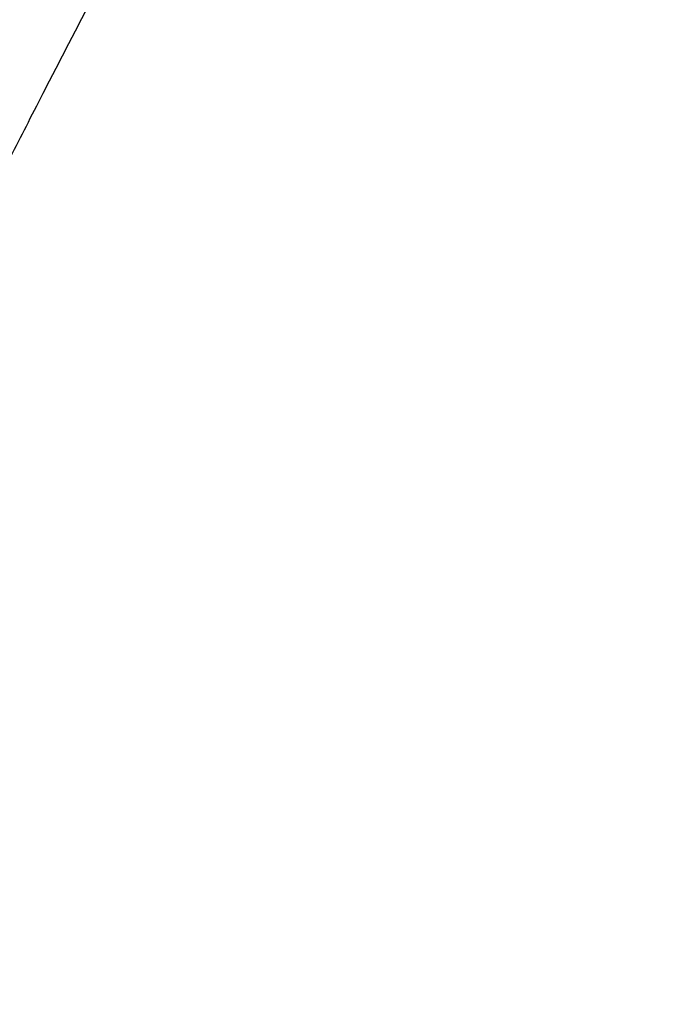
# Model space of a CAD drawing. Units: millimetres. Extents: x 22127 to 46467, y -13964 to 15616.
# Drawn here: x 40806 to 41678, y -11857 to -10540 of the extents above; entities that cross this region are included whole.
import ezdxf

# ---------------------------------------------------------------- set-up
doc = ezdxf.new("R2010")
doc.units = ezdxf.units.MM
doc.header["$LTSCALE"] = 500
doc.header["$MEASUREMENT"] = 0
doc.layers.add('Default', color=7, linetype='Continuous', true_color=0x000000)
doc.layers.add('usezones$ASTM$DIMS', color=4, linetype='Continuous', true_color=0x00ffff)
doc.styles.add('Arial', font='arial.ttf')
doc.dimstyles.new('ASTM RC DIMS', dxfattribs={"dimtxt": 400, "dimasz": 300, "dimexe": 150, "dimexo": 150, "dimgap": 250, "dimtad": 0, "dimtih": 1, "dimtoh": 1, "dimdec": 3, "dimzin": 1, "dimdsep": 46, "dimlunit": 4, "dimtxsty": 'Arial', "dimcen": 150, "dimazin": 0, "dimtfac": 1, "dimtdec": 4, "dimtix": 1, "dimtmove": 1, "dimatfit": 3, "dimfxl": 0, "dimtolj": 1, "dimtzin": 1, "dimarcsym": 0})

# ---------------------------------------------------------------- blocks, each defined once
blk = doc.blocks.new('*D1')
at = {"layer": 'Defpoints', "color": 0}
for p in [(46467.5, 15354), (26605.4, 9481), (46467.5, -11380.4)]:
    blk.add_point(p, dxfattribs=at)
at = {"layer": 'usezones$ASTM$DIMS', "color": 0, "lineweight": -2}
for p, q in [((26605.4, 9631), (26605.4, 15504)), ((46467.5, -11230.4), (46467.5, 15504)), ((26905.4, 15354), (35308.4, 15354)), ((46167.5, 15354), (37764.4, 15354))]:
    blk.add_line(p, q, dxfattribs=at)
at = {"layer": 'usezones$ASTM$DIMS', "color": 0}
for points in [[(26905.4, 15404), (26905.4, 15304), (26605.4, 15354)], [(46167.5, 15304), (46167.5, 15404), (46467.5, 15354)]]:
    blk.add_solid(points, dxfattribs=at)
at = {"layer": 'usezones$ASTM$DIMS', "color": 0, "insert": (36536.4, 15354), "char_height": 400, "attachment_point": 5, "style": 'Arial'}
blk.add_mtext('\\A1;1655\'-2"', dxfattribs=at)
blk = doc.blocks.new('*D2')
at = {"layer": 'Defpoints', "color": 0}
for p in [(31025, 13900.6), (23593.7, -13964.5), (43962.4, -13964.5)]:
    blk.add_point(p, dxfattribs=at)
at = {"layer": 'usezones$ASTM$DIMS', "color": 0, "lineweight": -2}
for p, q in [((30875, 13900.6), (23443.7, 13900.6)), ((23593.7, 13600.6), (23593.7, 693.1)), ((23593.7, -13664.5), (23593.7, -757)), ((43812.4, -13964.5), (23443.7, -13964.5))]:
    blk.add_line(p, q, dxfattribs=at)
at = {"layer": 'usezones$ASTM$DIMS', "color": 0}
for points in [[(23643.7, 13600.6), (23543.7, 13600.6), (23593.7, 13900.6)], [(23543.7, -13664.5), (23643.7, -13664.5), (23593.7, -13964.5)]]:
    blk.add_solid(points, dxfattribs=at)
at = {"layer": 'usezones$ASTM$DIMS', "color": 0, "insert": (23593.7, -31.9), "char_height": 400, "attachment_point": 5, "style": 'Arial'}
blk.add_mtext('\\A1;2322\'-1{\\H1.000000x;\\S1/8;}"', dxfattribs=at)

msp = doc.modelspace()

# ---------------------------------------------------------------- linework, layer by layer
at = {"layer": 'Default'}
for points in [[(40910.6659, -10037.2505, 0.005651425), (40628.1359, -10573.2932, 0.001090534)], [(40778.3436, -10754.9371, -0.001090461), (40820.6517, -10671.9004, -0.00565017), (41100.8421, -10140.2975)]]:
    msp.add_lwpolyline(points, format="xyb", dxfattribs=at)

# ---------------------------------------------------------------- dimensions: what is measured, and where the dimension line sits
at = {"layer": 'usezones$ASTM$DIMS'}
dim = msp.add_linear_dim(base=(46467.4511, 15353.9545), p1=(26605.4017, 9481.0443), p2=(46467.4511, -11380.4425), dimstyle='ASTM RC DIMS', dxfattribs=at)
dim.commit()
dim.dimension.update_dxf_attribs({"geometry": '*D1', "text_midpoint": (36536.4264, 15353.9545)})
dim = msp.add_linear_dim(base=(23593.7059, -13964.4962), p1=(31025.0015, 13900.6441), p2=(43962.4164, -13964.4962), angle=90, dimstyle='ASTM RC DIMS', dxfattribs=at)
dim.commit()
dim.dimension.update_dxf_attribs({"geometry": '*D2', "text_midpoint": (23593.7059, -31.9261)})

doc.saveas('drawing.dxf')
